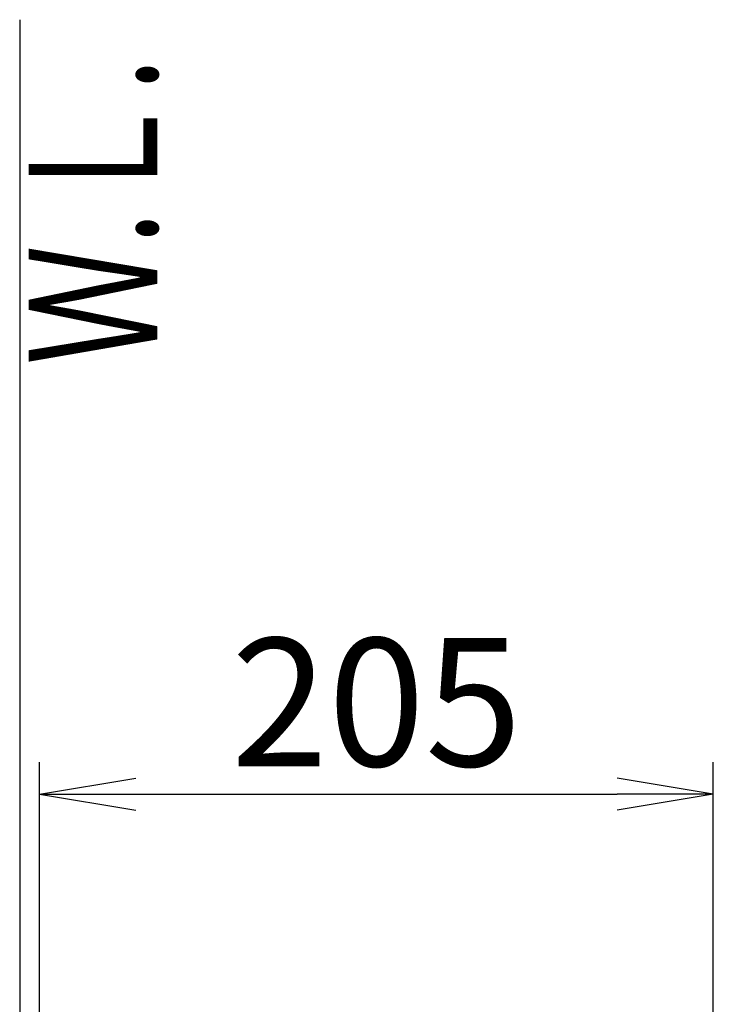
# Model space of a CAD drawing. Extents: x 1 to 2005, y 10 to 2810.
# Drawn here: x 345 to 562, y 1476 to 1784 of the extents above; entities that cross this region are included whole.
import ezdxf
from ezdxf.enums import TextEntityAlignment as Align

# ---------------------------------------------------------------- set-up
doc = ezdxf.new("R2010")
doc.units = 0
doc.layers.get('0').update_dxf_attribs({"linetype": 'CONTINUOUS'})
doc.layers.get('DEFPOINTS').update_dxf_attribs({"linetype": 'CONTINUOUS'})
doc.layers.add('タンク', color=7, linetype='CONTINUOUS')
doc.layers.add('便器', color=7, linetype='CONTINUOUS')
doc.styles.add('EXCADDIM1', font='monotxt', dxfattribs={"width": 0.84, "bigfont": 'extfont'})
doc.styles.add('EXCADSTD', font='monotxt', dxfattribs={"bigfont": 'extfont'})
doc.styles.get("Standard").update_dxf_attribs({"font": 'monotxt', "bigfont": 'extfont'})
doc.dimstyles.new('ISO-25', dxfattribs={"dimtxt": 2.5, "dimasz": 2.5, "dimexe": 1.25, "dimexo": 0.625, "dimtad": 1, "dimtxsty": 'STANDARD', "dimcen": 2.5, "dimazin": 3, "dimtfac": 1, "dimtmove": 0, "dimatfit": 3})

# ---------------------------------------------------------------- blocks, each defined once
blk = doc.blocks.new('EX_NORM')
at = {"color": 0, "linetype": 'CONTINUOUS'}
for q in [(-1, 0.167), (-1, 0), (-1, -0.167)]:
    blk.add_line((0, 0), q, dxfattribs=at)
blk = doc.blocks.new('*D28')
at = {"layer": 'DEFPOINTS', "color": 0}
for p in [(561.57, 1542.16), (561.57, 1069.21), (351.23, 980.16)]:
    blk.add_point(p, dxfattribs=at)
at = {"layer": 'タンク', "color": 3, "linetype": 'CONTINUOUS'}
for p, q in [((351.23, 987.16), (351.23, 1552.16)), ((561.57, 1076.21), (561.57, 1552.16)), ((381.23, 1542.16), (531.57, 1542.16))]:
    blk.add_line(p, q, dxfattribs=at)
at = {"layer": 'タンク', "color": 3, "xscale": 30, "yscale": 30, "zscale": 30, "rotation": 180}
blk.add_blockref('EX_NORM', (351.23, 1542.16), dxfattribs=at)
at = {"layer": 'タンク', "color": 3, "xscale": 30, "yscale": 30, "zscale": 30}
blk.add_blockref('EX_NORM', (561.57, 1542.16), dxfattribs=at)
at = {"layer": 'タンク', "color": 2, "insert": (456.4, 1565.66), "char_height": 40, "attachment_point": 5, "style": 'EXCADDIM1'}
blk.add_mtext('205', dxfattribs=at)

msp = doc.modelspace()

# ---------------------------------------------------------------- linework, layer by layer
at = {"layer": '便器', "color": 7, "linetype": 'CONTINUOUS'}
msp.add_line((345, 1783.9997), (345, 522), dxfattribs=at)

# ---------------------------------------------------------------- texts
at = {"layer": '便器', "color": 2, "linetype": 'CONTINUOUS', "style": 'EXCADSTD', "width": 0.969231}
msp.add_text('Ｗ.Ｌ.', height=40, rotation=90, dxfattribs=at).set_placement((387.9541, 1676.104), (387.9541, 1772.104), align=Align.FIT)

# ---------------------------------------------------------------- dimensions: what is measured, and where the dimension line sits
at = {"layer": 'タンク', "color": 3, "linetype": 'CONTINUOUS'}
dim = msp.add_linear_dim(base=(561.5737, 1542.1626), p1=(351.2272, 980.1607), p2=(561.5737, 1069.2119), text='205', dimstyle='ISO-25', override={"dimtxt": 40, "dimasz": 30, "dimexe": 10, "dimexo": 7, "dimgap": 0, "dimtad": 1, "dimjust": 0, "dimtih": 0, "dimtoh": 0, "dimdec": 0, "dimzin": 0, "dimlunit": 2, "dimtxsty": 'EXCADDIM1', "dimblk1": 'EX_NORM', "dimblk2": 'EX_NORM', "dimsah": 1, "dimse1": 0, "dimse2": 0, "dimclrd": 3, "dimclre": 3, "dimclrt": 2, "dimtmove": 2}, dxfattribs=at)
dim.commit()
dim.dimension.update_dxf_attribs({"geometry": '*D28', "text_midpoint": (456.4004, 1565.6626), "dimtype": 160})

doc.saveas('drawing.dxf')
